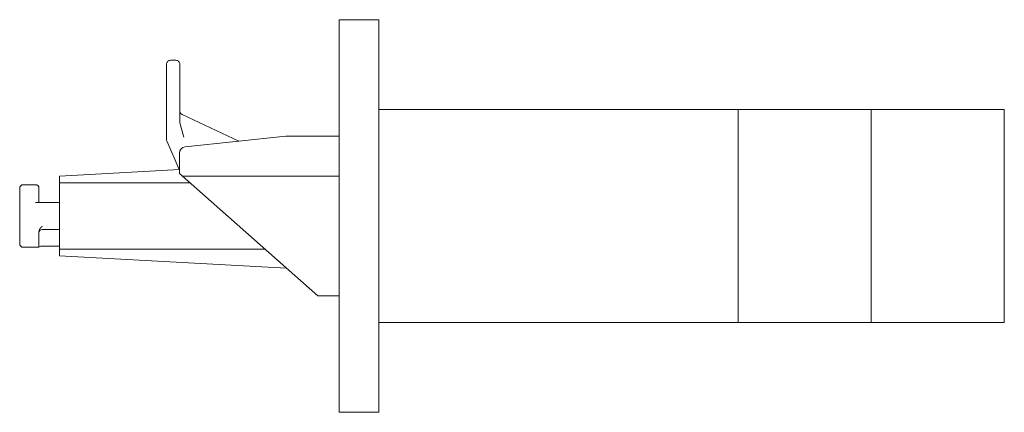
# Model space of a CAD drawing. Units: millimetres. Extents: x -27 to 47, y -14.8 to 14.8.
import ezdxf

# ---------------------------------------------------------------- set-up
doc = ezdxf.new("R2010")
doc.units = ezdxf.units.MM
doc.layers.add('fp_fitting', color=2, linetype='Continuous', lineweight=15)
doc.layers.add('fp_fitting-hatch', color=2, linetype='Continuous', lineweight=5)

msp = doc.modelspace()

# ---------------------------------------------------------------- linework, layer by layer
at = {"layer": 'fp_fitting'}
for p, q in [((-14.773, 3), (-3, 3)), ((-25.8, 1.01), (-24, 1.01)), ((-24, -2.26), (-25.358, -2.26))]:
    msp.add_line(p, q, dxfattribs=at)
for points in [[(-3, -14.75), (0, -14.75), (0, 14.75), (-3, 14.75)], [(0, 8), (47, 8), (47, -8), (0, -8)], [(27.003, -8), (37, -8), (37, 8), (27.003, 8)]]:
    msp.add_lwpolyline(points, close=True, dxfattribs=at)
for points in [[(-15.004, 3.484), (-15.94, 5.643, -0.102597), (-15.965, 5.762), (-15.965, 11.4, -0.414214), (-15.665, 11.7), (-15.265, 11.7, -0.414214), (-14.965, 11.4), (-14.965, 7.891, 0.291473), (-14.792, 7.619), (-10.525, 5.63)], [(-3, -6), (-4.6, -6), (-15, 3.201), (-15, 4.709, -0.383864), (-14.552, 5.206), (-7, 6), (-3, 6)], [(-24, -1.01), (-25.3, -1.01, 0.414214), (-25.55, -1.26), (-25.55, -2.35), (-26.75, -2.35, -0.414214), (-27, -2.1), (-27, 2.1, -0.414214), (-26.75, 2.35), (-25.8, 2.35, -0.414214), (-25.55, 2.1), (-25.55, 1.01)]]:
    msp.add_lwpolyline(points, format="xyb", dxfattribs=at)
for points in [[(-15, 3.484), (-24, 3), (-24, -3), (-6.955, -3.916)], [(-3, 3), (-14.773, 3)], [(-8.556, -2.5), (-24, -2.5), (-24, 2.5), (-14.208, 2.5)], [(-25.55, -1.26), (-25.55, -1.193), (-25.55, -1.187), (-25.55, -1.181), (-25.55, -1.175), (-25.549, -1.169), (-25.549, -1.162), (-25.548, -1.156), (-25.547, -1.15), (-25.546, -1.144), (-25.546, -1.138), (-25.545, -1.132), (-25.543, -1.126), (-25.542, -1.12), (-25.541, -1.114), (-25.539, -1.108), (-25.538, -1.102), (-25.536, -1.096), (-25.535, -1.09), (-25.533, -1.084), (-25.531, -1.078), (-25.529, -1.072), (-25.527, -1.066), (-25.525, -1.06), (-25.522, -1.054), (-25.52, -1.049), (-25.518, -1.043), (-25.515, -1.037), (-25.513, -1.032), (-25.51, -1.026), (-25.508, -1.02), (-25.505, -1.015), (-25.502, -1.009), (-25.499, -1.004), (-25.496, -0.998), (-25.493, -0.993), (-25.49, -0.988), (-25.487, -0.982), (-25.484, -0.977), (-25.481, -0.972), (-25.478, -0.967), (-25.474, -0.961), (-25.471, -0.956), (-25.468, -0.951), (-25.464, -0.946), (-25.461, -0.941), (-25.457, -0.936), (-25.453, -0.931), (-25.45, -0.926), (-25.446, -0.921), (-25.442, -0.916), (-25.438, -0.911), (-25.435, -0.906), (-25.431, -0.901), (-25.427, -0.896), (-25.423, -0.892), (-25.419, -0.887), (-25.415, -0.882), (-25.411, -0.877), (-25.407, -0.873), (-25.403, -0.868), (-25.399, -0.863), (-25.395, -0.859), (-25.39, -0.854), (-25.386, -0.849), (-25.382, -0.845), (-25.378, -0.84), (-25.374, -0.836), (-25.369, -0.831), (-25.365, -0.827), (-25.361, -0.822), (-25.357, -0.818), (-25.352, -0.813), (-25.348, -0.809), (-25.344, -0.804), (-25.339, -0.8), (-25.335, -0.796), (-25.331, -0.791), (-25.326, -0.787), (-25.322, -0.782), (-25.318, -0.778), (-25.313, -0.774), (-25.309, -0.769), (-25.304, -0.765), (-25.3, -0.76)]]:
    msp.add_lwpolyline(points, dxfattribs=at)
msp.add_arc((-25.358, -2.51), 0.25, 90, 140.07149, dxfattribs=at)
at = {"layer": 'fp_fitting-hatch'}
msp.add_lwpolyline([(-14.965, 7.891), (-14.965, 7.003), (-14.671, 5.929)], dxfattribs=at)

doc.saveas('drawing.dxf')
